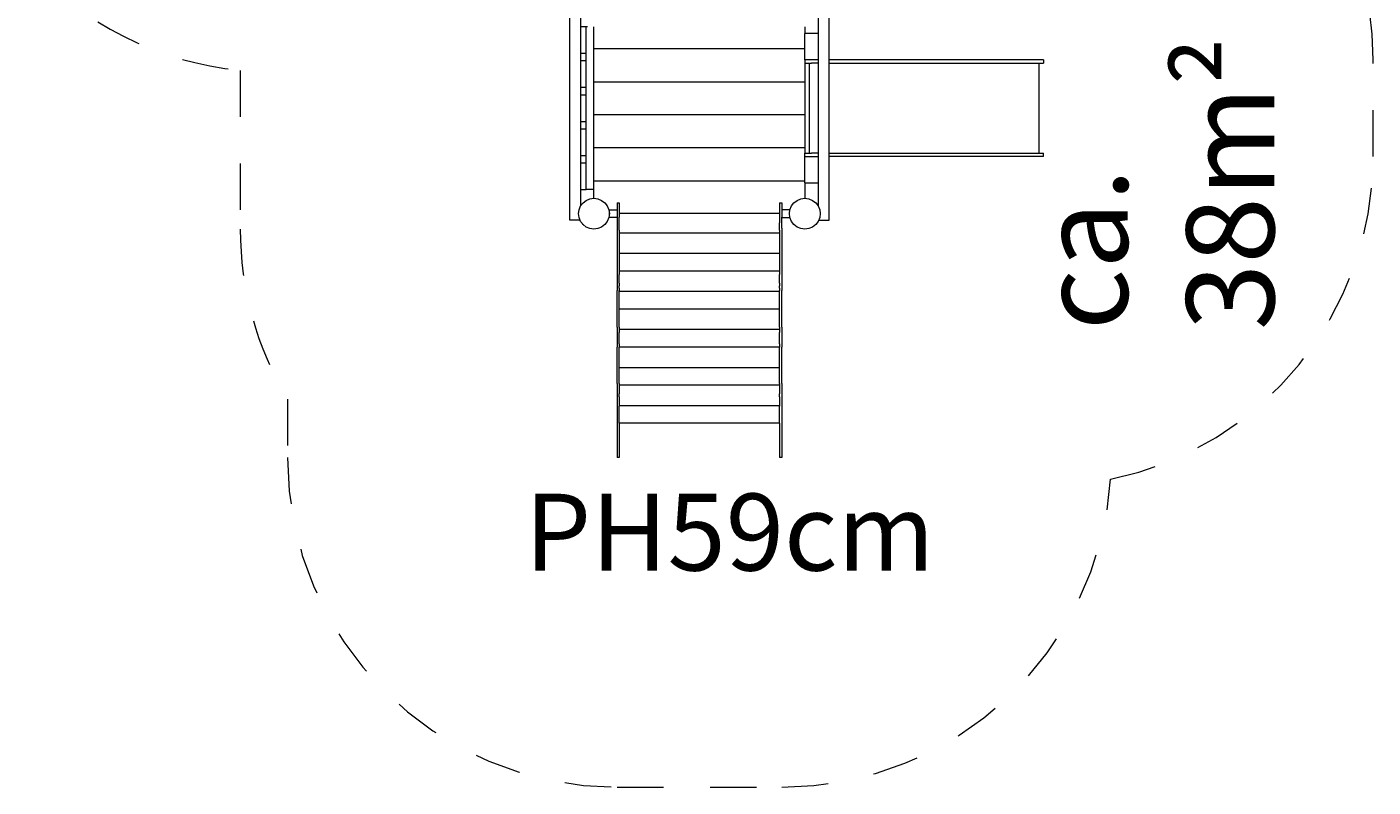
# Model space of a CAD drawing. Units: millimetres. Extents: x 111.2 to 161.3, y 71.7 to 134.4.
# Drawn here: x 129.6 to 160.3, y 72.7 to 90 of the extents above; entities that cross this region are included whole.
import ezdxf

# ---------------------------------------------------------------- set-up
doc = ezdxf.new("R2010")
doc.units = ezdxf.units.MM
doc.header["$MEASUREMENT"] = 0
for name, pattern in [('AI-Linetype-0', [2.116667, 1.058333, -1.058333]), ('AI-Linetype-14', [2.116667, 1.058333, -1.058333]), ('AI-Linetype-15', [2.116667, 1.058333, -1.058333]), ('AI-Linetype-16', [2.116667, 1.058333, -1.058333]), ('AI-Linetype-17', [2.116667, 1.058333, -1.058333]), ('AI-Linetype-18', [2.116667, 1.058333, -1.058333]), ('AI-Linetype-19', [2.116667, 1.058333, -1.058333]), ('AI-Linetype-20', [2.116667, 1.058333, -1.058333]), ('AI-Linetype-21', [2.116667, 1.058333, -1.058333]), ('AI-Linetype-22', [2.116667, 1.058333, -1.058333])]:
    doc.linetypes.add(name, pattern=pattern)
doc.layers.add('Ebene 1', color=7, linetype='Continuous', lineweight=0)

# ---------------------------------------------------------------- blocks, each defined once
blk = doc.blocks.new('Block_0')
at = {"layer": 'Ebene 1', "color": 250, "lineweight": 9}
for p, q in [((141.988, 85.579), (141.988, 90.379)), ((142.238, 85.908), (142.238, 90.35)), ((147.638, 90.35), (147.638, 85.908)), ((147.888, 85.579), (147.888, 90.379)), ((142.358, 89.979), (142.238, 89.979)), ((142.358, 89.379), (142.358, 89.979)), ((142.388, 89.979), (142.358, 89.979)), ((142.538, 86.279), (142.538, 89.979)), ((147.338, 89.979), (147.338, 89.829)), ((147.638, 89.829), (147.338, 89.829)), ((147.338, 89.229), (147.338, 89.829)), ((147.338, 89.479), (142.538, 89.479)), ((142.238, 89.379), (142.358, 89.379)), ((142.358, 89.204), (142.238, 89.204)), ((142.358, 89.204), (142.358, 89.379)), ((142.358, 88.604), (142.358, 89.204)), ((147.638, 89.229), (147.338, 89.229)), ((147.338, 89.229), (147.338, 89.154)), ((147.915, 89.229), (147.888, 89.229)), ((147.963, 89.229), (147.915, 89.229)), ((148.009, 89.229), (147.963, 89.229)), ((151.053, 89.229), (148.009, 89.229)), ((151.218, 89.229), (151.053, 89.229)), ((151.393, 89.229), (151.218, 89.229)), ((151.574, 89.229), (151.393, 89.229)), ((151.761, 89.229), (151.574, 89.229)), ((151.953, 89.229), (151.761, 89.229)), ((152.147, 89.229), (151.953, 89.229)), ((152.315, 89.229), (152.147, 89.229)), ((152.358, 89.229), (152.315, 89.229)), ((152.4, 89.229), (152.358, 89.229)), ((152.442, 89.229), (152.4, 89.229)), ((152.482, 89.229), (152.442, 89.229)), ((152.521, 89.229), (152.482, 89.229)), ((152.558, 89.229), (152.521, 89.229)), ((152.592, 89.229), (152.558, 89.229)), ((152.625, 89.229), (152.592, 89.229)), ((152.654, 89.229), (152.625, 89.229)), ((152.681, 89.229), (152.654, 89.229)), ((152.704, 89.229), (152.681, 89.229)), ((152.724, 89.229), (152.704, 89.229)), ((152.741, 89.229), (152.724, 89.229)), ((152.754, 89.229), (152.741, 89.229)), ((152.763, 89.229), (152.754, 89.229)), ((152.769, 89.229), (152.763, 89.229)), ((152.771, 89.229), (152.769, 89.229)), ((152.771, 89.229), (152.771, 89.154)), ((147.338, 89.154), (147.343, 89.154)), ((147.338, 89.154), (147.338, 88.729)), ((147.343, 89.154), (147.358, 89.154)), ((147.358, 89.154), (147.381, 89.154)), ((147.381, 89.154), (147.413, 89.154)), ((147.413, 89.154), (147.449, 89.154)), ((147.438, 89.154), (147.438, 87.104)), ((147.449, 89.154), (147.488, 89.154)), ((147.638, 89.154), (147.488, 89.154)), ((147.888, 89.154), (147.915, 89.154)), ((147.915, 89.154), (147.963, 89.154)), ((147.963, 89.154), (148.009, 89.154)), ((148.009, 89.154), (151.053, 89.154)), ((151.053, 89.154), (151.218, 89.154)), ((151.218, 89.154), (151.393, 89.154)), ((151.393, 89.154), (151.574, 89.154)), ((151.574, 89.154), (151.761, 89.154)), ((151.761, 89.154), (151.953, 89.154)), ((151.953, 89.154), (152.147, 89.154)), ((152.147, 89.154), (152.315, 89.154)), ((152.315, 89.154), (152.358, 89.154)), ((152.358, 89.154), (152.4, 89.154)), ((152.4, 89.154), (152.442, 89.154)), ((152.442, 89.154), (152.482, 89.154)), ((152.482, 89.154), (152.521, 89.154)), ((152.521, 89.154), (152.558, 89.154)), ((152.558, 89.154), (152.592, 89.154)), ((152.592, 89.154), (152.625, 89.154)), ((152.625, 89.154), (152.654, 89.154)), ((152.654, 89.154), (152.681, 89.154)), ((152.671, 87.104), (152.671, 89.154)), ((152.681, 89.154), (152.704, 89.154)), ((152.704, 89.154), (152.724, 89.154)), ((152.724, 89.154), (152.741, 89.154)), ((152.741, 89.154), (152.754, 89.154)), ((152.754, 89.154), (152.763, 89.154)), ((152.763, 89.154), (152.769, 89.154)), ((152.769, 89.154), (152.771, 89.154)), ((142.238, 88.604), (142.358, 88.604)), ((142.358, 88.429), (142.358, 88.604)), ((142.538, 88.729), (147.338, 88.729)), ((147.338, 88.729), (147.338, 87.979)), ((142.358, 88.429), (142.238, 88.429)), ((142.358, 87.829), (142.358, 88.429)), ((147.338, 87.979), (142.538, 87.979)), ((147.338, 87.979), (147.338, 87.229)), ((142.238, 87.829), (142.358, 87.829)), ((142.358, 87.654), (142.238, 87.654)), ((142.358, 87.654), (142.358, 87.829)), ((142.358, 87.054), (142.358, 87.654)), ((142.238, 87.054), (142.358, 87.054)), ((142.358, 86.879), (142.358, 87.054)), ((147.338, 87.229), (142.538, 87.229)), ((147.338, 87.229), (147.338, 87.104)), ((147.338, 87.104), (147.343, 87.104)), ((147.338, 87.029), (147.338, 87.104)), ((147.338, 87.029), (147.638, 87.029)), ((147.338, 86.429), (147.338, 87.029)), ((147.343, 87.104), (147.358, 87.104)), ((147.358, 87.104), (147.381, 87.104)), ((147.381, 87.104), (147.413, 87.104)), ((147.413, 87.104), (147.449, 87.104)), ((147.449, 87.104), (147.488, 87.104)), ((147.638, 87.104), (147.488, 87.104)), ((147.888, 87.104), (147.915, 87.104)), ((147.915, 87.029), (147.888, 87.029)), ((147.915, 87.104), (147.963, 87.104)), ((147.963, 87.029), (147.915, 87.029)), ((147.963, 87.104), (148.009, 87.104)), ((148.009, 87.029), (147.963, 87.029)), ((148.009, 87.104), (151.053, 87.104)), ((151.053, 87.029), (148.009, 87.029)), ((151.053, 87.104), (151.218, 87.104)), ((151.218, 87.029), (151.053, 87.029)), ((151.218, 87.104), (151.393, 87.104)), ((151.393, 87.029), (151.218, 87.029)), ((151.393, 87.104), (151.574, 87.104)), ((151.574, 87.029), (151.393, 87.029)), ((151.574, 87.104), (151.761, 87.104)), ((151.761, 87.029), (151.574, 87.029)), ((151.761, 87.104), (151.953, 87.104)), ((151.953, 87.029), (151.761, 87.029)), ((151.953, 87.104), (152.147, 87.104)), ((152.147, 87.029), (151.953, 87.029)), ((152.147, 87.104), (152.315, 87.104)), ((152.315, 87.029), (152.147, 87.029)), ((152.315, 87.104), (152.358, 87.104)), ((152.358, 87.029), (152.315, 87.029)), ((152.358, 87.104), (152.4, 87.104)), ((152.4, 87.029), (152.358, 87.029)), ((152.4, 87.104), (152.442, 87.104)), ((152.442, 87.029), (152.4, 87.029)), ((152.442, 87.104), (152.482, 87.104)), ((152.482, 87.029), (152.442, 87.029)), ((152.482, 87.104), (152.521, 87.104)), ((152.521, 87.029), (152.482, 87.029)), ((152.521, 87.104), (152.558, 87.104)), ((152.558, 87.029), (152.521, 87.029)), ((152.558, 87.104), (152.592, 87.104)), ((152.592, 87.029), (152.558, 87.029)), ((152.592, 87.104), (152.625, 87.104)), ((152.625, 87.029), (152.592, 87.029)), ((152.625, 87.104), (152.654, 87.104)), ((152.654, 87.029), (152.625, 87.029)), ((152.654, 87.104), (152.681, 87.104)), ((152.681, 87.029), (152.654, 87.029)), ((152.681, 87.104), (152.704, 87.104)), ((152.704, 87.029), (152.681, 87.029)), ((152.704, 87.104), (152.724, 87.104)), ((152.724, 87.029), (152.704, 87.029)), ((152.724, 87.104), (152.741, 87.104)), ((152.741, 87.029), (152.724, 87.029)), ((152.741, 87.104), (152.754, 87.104)), ((152.754, 87.029), (152.741, 87.029)), ((152.754, 87.104), (152.763, 87.104)), ((152.763, 87.029), (152.754, 87.029)), ((152.763, 87.104), (152.769, 87.104)), ((152.769, 87.029), (152.763, 87.029)), ((152.769, 87.104), (152.771, 87.104)), ((152.771, 87.029), (152.769, 87.029)), ((152.771, 87.029), (152.771, 87.104)), ((142.358, 86.879), (142.238, 86.879)), ((142.358, 86.279), (142.358, 86.879)), ((142.538, 86.479), (147.338, 86.479)), ((147.338, 86.429), (147.638, 86.429)), ((147.338, 86.429), (147.338, 86.079)), ((142.238, 86.279), (142.358, 86.279)), ((142.538, 86.279), (142.358, 86.279)), ((142.538, 86.079), (142.538, 86.279)), ((142.188, 85.729), (142.199, 85.819)), ((142.199, 85.819), (142.234, 85.904)), ((142.234, 85.904), (142.29, 85.976)), ((142.29, 85.976), (142.363, 86.032)), ((142.363, 86.032), (142.447, 86.067)), ((142.447, 86.067), (142.538, 86.079)), ((142.538, 86.082), (142.533, 86.078)), ((142.538, 86.079), (142.628, 86.067)), ((142.628, 86.067), (142.713, 86.032)), ((142.713, 86.032), (142.785, 85.976)), ((142.785, 85.976), (142.841, 85.904)), ((142.841, 85.904), (142.876, 85.819)), ((142.876, 85.819), (142.888, 85.729)), ((142.876, 85.814), (143.063, 85.814)), ((143.063, 85.979), (143.113, 85.979)), ((143.063, 85.979), (143.063, 85.978)), ((143.063, 85.978), (143.063, 85.975)), ((143.063, 85.975), (143.063, 85.971)), ((143.063, 85.971), (143.063, 85.965)), ((143.063, 85.965), (143.063, 85.957)), ((143.063, 85.957), (143.063, 85.948)), ((143.063, 85.948), (143.063, 85.938)), ((143.063, 85.938), (143.063, 85.926)), ((143.063, 85.926), (143.063, 85.913)), ((143.063, 85.913), (143.063, 85.898)), ((143.063, 85.898), (143.063, 85.883)), ((143.063, 85.883), (143.063, 85.866)), ((143.063, 85.866), (143.063, 85.849)), ((143.063, 85.849), (143.063, 85.831)), ((143.063, 85.831), (143.063, 85.812)), ((143.063, 85.812), (143.063, 85.793)), ((143.063, 85.793), (143.063, 85.773)), ((143.113, 85.979), (143.113, 85.978)), ((143.113, 85.978), (143.113, 85.975)), ((143.113, 85.975), (143.113, 85.971)), ((143.113, 85.971), (143.113, 85.965)), ((143.113, 85.965), (143.113, 85.957)), ((143.113, 85.957), (143.113, 85.948)), ((143.113, 85.948), (143.113, 85.938)), ((143.113, 85.938), (143.113, 85.926)), ((143.113, 85.926), (143.113, 85.913)), ((143.113, 85.913), (143.113, 85.898)), ((143.113, 85.898), (143.113, 85.883)), ((143.113, 85.883), (143.113, 85.866)), ((143.113, 85.866), (143.113, 85.849)), ((143.113, 85.849), (143.113, 85.831)), ((143.113, 85.831), (143.113, 85.812)), ((143.113, 85.812), (143.113, 85.793)), ((143.113, 85.793), (143.113, 85.773)), ((146.763, 85.979), (146.813, 85.979)), ((146.763, 85.979), (146.763, 85.978)), ((146.763, 85.978), (146.763, 85.975)), ((146.763, 85.975), (146.763, 85.971)), ((146.763, 85.971), (146.763, 85.965)), ((146.763, 85.965), (146.763, 85.957)), ((146.763, 85.957), (146.763, 85.948)), ((146.763, 85.948), (146.763, 85.938)), ((146.763, 85.938), (146.763, 85.926)), ((146.763, 85.926), (146.763, 85.913)), ((146.763, 85.913), (146.763, 85.898)), ((146.763, 85.898), (146.763, 85.883)), ((146.763, 85.883), (146.763, 85.866)), ((146.763, 85.866), (146.763, 85.849)), ((146.763, 85.849), (146.763, 85.831)), ((146.763, 85.831), (146.763, 85.812)), ((146.763, 85.812), (146.763, 85.793)), ((146.763, 85.793), (146.763, 85.773)), ((146.813, 85.979), (146.813, 85.978)), ((146.813, 85.978), (146.813, 85.975)), ((146.813, 85.975), (146.813, 85.971)), ((146.813, 85.971), (146.813, 85.965)), ((146.813, 85.965), (146.813, 85.957)), ((146.813, 85.957), (146.813, 85.948)), ((146.813, 85.948), (146.813, 85.938)), ((146.813, 85.938), (146.813, 85.926)), ((146.813, 85.926), (146.813, 85.913)), ((146.813, 85.913), (146.813, 85.898)), ((146.813, 85.898), (146.813, 85.883)), ((146.813, 85.883), (146.813, 85.866)), ((146.813, 85.866), (146.813, 85.849)), ((146.813, 85.849), (146.813, 85.831)), ((146.813, 85.831), (146.813, 85.812)), ((146.999, 85.813), (146.813, 85.813)), ((146.813, 85.812), (146.813, 85.793)), ((146.813, 85.793), (146.813, 85.773)), ((146.988, 85.729), (146.999, 85.819)), ((146.999, 85.819), (147.034, 85.904)), ((147.034, 85.904), (147.09, 85.976)), ((147.09, 85.976), (147.163, 86.032)), ((147.163, 86.032), (147.247, 86.067)), ((147.247, 86.067), (147.338, 86.079)), ((147.342, 86.078), (147.338, 86.082)), ((147.338, 86.079), (147.428, 86.067)), ((147.428, 86.067), (147.513, 86.032)), ((147.513, 86.032), (147.585, 85.976)), ((147.585, 85.976), (147.641, 85.904)), ((147.641, 85.904), (147.676, 85.819)), ((147.676, 85.819), (147.688, 85.729)), ((142.224, 85.579), (141.988, 85.579)), ((142.199, 85.638), (142.188, 85.729)), ((142.234, 85.554), (142.199, 85.638)), ((142.29, 85.481), (142.234, 85.554)), ((142.269, 85.502), (142.272, 85.505)), ((142.269, 85.502), (142.27, 85.502)), ((142.27, 85.502), (142.272, 85.499)), ((142.272, 85.499), (142.275, 85.496)), ((142.275, 85.496), (142.279, 85.492)), ((142.279, 85.492), (142.284, 85.487)), ((142.285, 85.487), (142.29, 85.481)), ((142.841, 85.554), (142.785, 85.481)), ((142.876, 85.638), (142.841, 85.554)), ((142.888, 85.729), (142.876, 85.638)), ((143.063, 85.644), (142.876, 85.644)), ((142.888, 85.771), (142.882, 85.771)), ((142.882, 85.686), (142.888, 85.686)), ((142.888, 85.77), (142.888, 85.771)), ((142.888, 85.765), (142.888, 85.77)), ((142.888, 85.759), (142.888, 85.765)), ((142.888, 85.75), (142.888, 85.759)), ((142.888, 85.74), (142.888, 85.75)), ((142.888, 85.729), (142.888, 85.74)), ((142.888, 85.718), (142.888, 85.729)), ((142.888, 85.707), (142.888, 85.718)), ((142.888, 85.699), (142.888, 85.707)), ((142.888, 85.692), (142.888, 85.699)), ((142.888, 85.688), (142.888, 85.692)), ((142.888, 85.686), (142.888, 85.688)), ((143.063, 85.773), (143.063, 85.754)), ((143.063, 85.754), (143.063, 85.649)), ((143.063, 85.649), (143.063, 85.631)), ((143.063, 85.631), (143.063, 85.614)), ((143.063, 85.614), (143.063, 85.597)), ((143.063, 85.597), (143.063, 85.58)), ((143.063, 85.58), (143.063, 85.564)), ((143.063, 85.564), (143.063, 85.549)), ((143.063, 85.549), (143.063, 85.534)), ((143.063, 85.534), (143.063, 85.52)), ((143.063, 85.52), (143.063, 85.508)), ((143.063, 85.508), (143.063, 85.496)), ((143.063, 85.496), (143.063, 85.485)), ((143.063, 85.485), (143.063, 85.476)), ((143.113, 85.773), (143.113, 85.754)), ((143.113, 85.754), (143.113, 85.649)), ((146.763, 85.729), (143.113, 85.729)), ((143.113, 85.631), (143.113, 85.649)), ((143.113, 85.614), (143.113, 85.631)), ((143.113, 85.597), (143.113, 85.614)), ((143.113, 85.58), (143.113, 85.597)), ((143.113, 85.564), (143.113, 85.58)), ((143.113, 85.549), (143.113, 85.564)), ((143.113, 85.534), (143.113, 85.549)), ((143.113, 85.52), (143.113, 85.534)), ((143.113, 85.354), (143.113, 85.52)), ((146.763, 85.773), (146.763, 85.754)), ((146.763, 85.754), (146.763, 85.649)), ((146.763, 85.649), (146.763, 85.631)), ((146.763, 85.631), (146.763, 85.614)), ((146.763, 85.614), (146.763, 85.597)), ((146.763, 85.597), (146.763, 85.58)), ((146.763, 85.58), (146.763, 85.564)), ((146.763, 85.564), (146.763, 85.549)), ((146.763, 85.549), (146.763, 85.534)), ((146.763, 85.534), (146.763, 85.52)), ((146.763, 85.354), (146.763, 85.52)), ((146.813, 85.773), (146.813, 85.754)), ((146.813, 85.754), (146.813, 85.649)), ((146.813, 85.631), (146.813, 85.649)), ((146.813, 85.643), (146.999, 85.643)), ((146.813, 85.614), (146.813, 85.631)), ((146.813, 85.597), (146.813, 85.614)), ((146.813, 85.58), (146.813, 85.597)), ((146.813, 85.564), (146.813, 85.58)), ((146.813, 85.549), (146.813, 85.564)), ((146.813, 85.534), (146.813, 85.549)), ((146.813, 85.52), (146.813, 85.534)), ((146.813, 85.508), (146.813, 85.52)), ((146.813, 85.496), (146.813, 85.508)), ((146.813, 85.485), (146.813, 85.496)), ((146.813, 85.476), (146.813, 85.485)), ((146.999, 85.638), (146.988, 85.729)), ((147.034, 85.554), (146.999, 85.638)), ((147.09, 85.481), (147.034, 85.554)), ((147.641, 85.554), (147.585, 85.481)), ((147.676, 85.638), (147.641, 85.554)), ((147.651, 85.579), (147.888, 85.579)), ((147.688, 85.729), (147.676, 85.638)), ((142.29, 85.481), (142.296, 85.476)), ((142.363, 85.425), (142.29, 85.481)), ((142.296, 85.476), (142.301, 85.47)), ((142.301, 85.47), (142.305, 85.466)), ((142.305, 85.466), (142.308, 85.463)), ((142.308, 85.463), (142.311, 85.461)), ((142.314, 85.463), (142.311, 85.46)), ((142.311, 85.461), (142.311, 85.46)), ((142.447, 85.39), (142.363, 85.425)), ((142.538, 85.379), (142.447, 85.39)), ((142.628, 85.39), (142.538, 85.379)), ((142.713, 85.425), (142.628, 85.39)), ((142.785, 85.481), (142.713, 85.425)), ((143.063, 85.476), (143.063, 85.452)), ((143.063, 85.452), (143.063, 85.434)), ((143.063, 85.434), (143.063, 85.414)), ((143.063, 85.414), (143.063, 85.402)), ((143.063, 85.402), (143.063, 85.402)), ((143.063, 85.402), (143.063, 85.379)), ((143.063, 85.379), (143.063, 85.354)), ((143.063, 85.354), (143.063, 85.328)), ((143.063, 85.328), (143.063, 85.3)), ((143.063, 85.3), (143.063, 85.27)), ((143.063, 85.27), (143.063, 85.24)), ((143.063, 85.24), (143.063, 85.209)), ((143.063, 85.209), (143.063, 85.177)), ((143.063, 85.177), (143.063, 85.144)), ((143.113, 85.354), (143.113, 85.328)), ((143.113, 85.328), (143.113, 85.3)), ((143.113, 85.3), (143.113, 85.27)), ((143.113, 85.296), (146.763, 85.296)), ((143.113, 85.27), (143.113, 85.24)), ((143.113, 85.24), (143.113, 85.209)), ((143.113, 85.209), (143.113, 85.177)), ((143.113, 85.177), (143.113, 85.144)), ((146.763, 85.354), (146.763, 85.328)), ((146.763, 85.328), (146.763, 85.3)), ((146.763, 85.3), (146.763, 85.27)), ((146.763, 85.27), (146.763, 85.24)), ((146.763, 85.24), (146.763, 85.209)), ((146.763, 85.209), (146.763, 85.177)), ((146.763, 85.177), (146.763, 85.144)), ((146.813, 85.452), (146.813, 85.476)), ((146.813, 85.434), (146.813, 85.452)), ((146.813, 85.414), (146.813, 85.434)), ((146.813, 85.402), (146.813, 85.414)), ((146.813, 85.402), (146.813, 85.402)), ((146.813, 85.402), (146.813, 85.379)), ((146.813, 85.379), (146.813, 85.354)), ((146.813, 85.354), (146.813, 85.328)), ((146.813, 85.328), (146.813, 85.3)), ((146.813, 85.3), (146.813, 85.27)), ((146.813, 85.27), (146.813, 85.24)), ((146.813, 85.24), (146.813, 85.209)), ((146.813, 85.209), (146.813, 85.177)), ((146.813, 85.177), (146.813, 85.144)), ((147.163, 85.425), (147.09, 85.481)), ((147.247, 85.39), (147.163, 85.425)), ((147.338, 85.379), (147.247, 85.39)), ((147.428, 85.39), (147.338, 85.379)), ((147.513, 85.425), (147.428, 85.39)), ((147.585, 85.481), (147.513, 85.425)), ((143.063, 85.144), (143.063, 85.112)), ((143.063, 85.112), (143.063, 85.08)), ((143.063, 85.08), (143.063, 85.048)), ((143.063, 85.048), (143.063, 85.016)), ((143.063, 85.016), (143.063, 84.986)), ((143.063, 84.986), (143.063, 84.936)), ((143.063, 84.936), (143.063, 84.885)), ((143.063, 84.885), (143.063, 84.833)), ((143.113, 85.144), (143.113, 85.112)), ((143.113, 85.112), (143.113, 85.08)), ((143.113, 85.08), (143.113, 85.048)), ((143.113, 85.048), (143.113, 85.016)), ((143.113, 85.016), (143.113, 84.986)), ((143.113, 84.986), (143.113, 84.936)), ((143.113, 84.936), (143.113, 84.885)), ((143.113, 84.885), (143.113, 84.833)), ((146.763, 85.144), (146.763, 85.112)), ((146.763, 85.112), (146.763, 85.08)), ((146.763, 85.08), (146.763, 85.048)), ((146.763, 85.048), (146.763, 85.016)), ((146.763, 85.016), (146.763, 84.986)), ((146.763, 84.986), (146.763, 84.936)), ((146.763, 84.936), (146.763, 84.885)), ((146.763, 84.885), (146.763, 84.833)), ((146.813, 85.144), (146.813, 85.112)), ((146.813, 85.112), (146.813, 85.08)), ((146.813, 85.08), (146.813, 85.048)), ((146.813, 85.048), (146.813, 85.016)), ((146.813, 85.016), (146.813, 84.986)), ((146.813, 84.986), (146.813, 84.936)), ((146.813, 84.936), (146.813, 84.885)), ((146.813, 84.885), (146.813, 84.833)), ((143.063, 84.833), (143.063, 84.781)), ((143.063, 84.781), (143.063, 84.729)), ((143.063, 84.729), (143.063, 84.676)), ((143.063, 84.676), (143.063, 84.625)), ((143.063, 84.625), (143.063, 84.574)), ((143.063, 84.574), (143.063, 84.525)), ((143.113, 84.833), (143.113, 84.781)), ((143.113, 84.829), (146.763, 84.829)), ((143.113, 84.781), (143.113, 84.729)), ((143.113, 84.729), (143.113, 84.676)), ((143.113, 84.676), (143.113, 84.625)), ((143.113, 84.625), (143.113, 84.574)), ((143.113, 84.574), (143.113, 84.525)), ((146.763, 84.833), (146.763, 84.781)), ((146.763, 84.781), (146.763, 84.729)), ((146.763, 84.729), (146.763, 84.676)), ((146.763, 84.676), (146.763, 84.625)), ((146.763, 84.625), (146.763, 84.574)), ((146.763, 84.574), (146.763, 84.525)), ((146.813, 84.833), (146.813, 84.781)), ((146.813, 84.781), (146.813, 84.729)), ((146.813, 84.729), (146.813, 84.676)), ((146.813, 84.676), (146.813, 84.625)), ((146.813, 84.625), (146.813, 84.574)), ((146.813, 84.574), (146.813, 84.525)), ((143.063, 84.525), (143.063, 84.477)), ((143.063, 84.477), (143.063, 84.432)), ((143.063, 84.432), (143.063, 84.389)), ((143.063, 84.389), (143.063, 84.348)), ((143.063, 84.348), (143.063, 84.311)), ((143.063, 84.311), (143.063, 84.277)), ((143.063, 84.277), (143.063, 84.247)), ((143.113, 84.525), (143.113, 84.477)), ((143.113, 84.477), (143.113, 84.432)), ((143.113, 84.432), (143.113, 84.389)), ((143.113, 84.43), (146.763, 84.43)), ((143.113, 84.389), (143.113, 84.348)), ((143.113, 84.148), (143.113, 84.348)), ((146.763, 84.525), (146.763, 84.477)), ((146.763, 84.477), (146.763, 84.432)), ((146.763, 84.432), (146.763, 84.389)), ((146.763, 84.389), (146.763, 84.348)), ((146.763, 84.148), (146.763, 84.348)), ((146.813, 84.525), (146.813, 84.477)), ((146.813, 84.477), (146.813, 84.432)), ((146.813, 84.432), (146.813, 84.389)), ((146.813, 84.389), (146.813, 84.348)), ((146.813, 84.348), (146.813, 84.311)), ((146.813, 84.311), (146.813, 84.277)), ((146.813, 84.277), (146.813, 84.247)), ((143.063, 84.247), (143.063, 84.22)), ((143.063, 84.22), (143.063, 84.198)), ((143.063, 84.198), (143.063, 84.179)), ((143.063, 84.179), (143.063, 84.165)), ((143.063, 84.165), (143.063, 84.155)), ((143.063, 84.155), (143.063, 84.149)), ((143.063, 84.149), (143.063, 84.14)), ((143.063, 84.14), (143.063, 84.128)), ((143.063, 84.128), (143.063, 84.113)), ((143.063, 84.113), (143.063, 84.096)), ((143.063, 84.096), (143.063, 84.076)), ((143.063, 84.076), (143.063, 84.054)), ((143.063, 84.054), (143.063, 84.03)), ((143.063, 84.03), (143.063, 84.004)), ((143.063, 84.004), (143.063, 83.977)), ((143.063, 83.947), (143.063, 83.977)), ((143.113, 84.148), (143.113, 84.14)), ((143.113, 84.14), (143.113, 84.128)), ((143.113, 84.128), (143.113, 84.113)), ((143.113, 84.113), (143.113, 84.096)), ((143.113, 84.096), (143.113, 84.088)), ((143.113, 84.03), (143.113, 84.088)), ((143.113, 84.03), (143.113, 84.004)), ((143.113, 84.004), (143.113, 83.977)), ((143.113, 83.947), (143.113, 83.977)), ((143.113, 83.963), (146.763, 83.963)), ((146.763, 84.148), (146.763, 84.14)), ((146.763, 84.14), (146.763, 84.128)), ((146.763, 84.128), (146.763, 84.113)), ((146.763, 84.113), (146.763, 84.096)), ((146.763, 84.096), (146.763, 84.088)), ((146.763, 84.03), (146.763, 84.088)), ((146.763, 84.03), (146.763, 84.004)), ((146.763, 84.004), (146.763, 83.977)), ((146.763, 83.947), (146.763, 83.977)), ((146.813, 84.247), (146.813, 84.22)), ((146.813, 84.22), (146.813, 84.198)), ((146.813, 84.198), (146.813, 84.179)), ((146.813, 84.179), (146.813, 84.165)), ((146.813, 84.165), (146.813, 84.155)), ((146.813, 84.155), (146.813, 84.149)), ((146.813, 84.149), (146.813, 84.14)), ((146.813, 84.14), (146.813, 84.128)), ((146.813, 84.128), (146.813, 84.113)), ((146.813, 84.113), (146.813, 84.096)), ((146.813, 84.096), (146.813, 84.076)), ((146.813, 84.076), (146.813, 84.054)), ((146.813, 84.054), (146.813, 84.03)), ((146.813, 84.03), (146.813, 84.004)), ((146.813, 84.004), (146.813, 83.977)), ((146.813, 83.947), (146.813, 83.977)), ((143.063, 83.916), (143.063, 83.947)), ((143.063, 83.884), (143.063, 83.916)), ((143.063, 83.851), (143.063, 83.884)), ((143.063, 83.818), (143.063, 83.851)), ((143.063, 83.785), (143.063, 83.818)), ((143.063, 83.752), (143.063, 83.785)), ((143.063, 83.719), (143.063, 83.752)), ((143.063, 83.687), (143.063, 83.719)), ((143.063, 83.656), (143.063, 83.687)), ((143.063, 83.606), (143.063, 83.656)), ((143.113, 83.916), (143.113, 83.947)), ((143.113, 83.884), (143.113, 83.916)), ((143.113, 83.851), (143.113, 83.884)), ((143.113, 83.398), (143.113, 83.851)), ((146.763, 83.916), (146.763, 83.947)), ((146.763, 83.884), (146.763, 83.916)), ((146.763, 83.851), (146.763, 83.884)), ((146.763, 83.398), (146.763, 83.851)), ((146.813, 83.916), (146.813, 83.947)), ((146.813, 83.884), (146.813, 83.916)), ((146.813, 83.851), (146.813, 83.884)), ((146.813, 83.818), (146.813, 83.851)), ((146.813, 83.785), (146.813, 83.818)), ((146.813, 83.752), (146.813, 83.785)), ((146.813, 83.719), (146.813, 83.752)), ((146.813, 83.687), (146.813, 83.719)), ((146.813, 83.656), (146.813, 83.687)), ((146.813, 83.606), (146.813, 83.656)), ((143.063, 83.555), (143.063, 83.606)), ((143.063, 83.503), (143.063, 83.555)), ((143.063, 83.451), (143.063, 83.503)), ((143.063, 83.398), (143.063, 83.451)), ((143.063, 83.346), (143.063, 83.398)), ((143.063, 83.295), (143.063, 83.346)), ((143.113, 83.564), (146.763, 83.564)), ((143.113, 83.346), (143.113, 83.398)), ((143.113, 83.295), (143.113, 83.346)), ((146.763, 83.346), (146.763, 83.398)), ((146.763, 83.295), (146.763, 83.346)), ((146.813, 83.555), (146.813, 83.606)), ((146.813, 83.503), (146.813, 83.555)), ((146.813, 83.451), (146.813, 83.503)), ((146.813, 83.398), (146.813, 83.451)), ((146.813, 83.346), (146.813, 83.398)), ((146.813, 83.295), (146.813, 83.346)), ((143.063, 83.244), (143.063, 83.295)), ((143.063, 83.195), (143.063, 83.244)), ((143.063, 83.147), (143.063, 83.195)), ((143.063, 83.147), (143.063, 83.104)), ((143.063, 83.104), (143.063, 83.064)), ((143.063, 83.064), (143.063, 83.027)), ((143.113, 83.244), (143.113, 83.295)), ((143.113, 83.195), (143.113, 83.244)), ((143.113, 83.147), (143.113, 83.195)), ((143.113, 83.147), (143.113, 83.104)), ((143.113, 83.104), (143.113, 83.064)), ((143.113, 83.097), (146.763, 83.097)), ((143.113, 83.064), (143.113, 83.027)), ((146.763, 83.244), (146.763, 83.295)), ((146.763, 83.195), (146.763, 83.244)), ((146.763, 83.147), (146.763, 83.195)), ((146.763, 83.147), (146.763, 83.104)), ((146.763, 83.104), (146.763, 83.064)), ((146.763, 83.064), (146.763, 83.027)), ((146.813, 83.244), (146.813, 83.295)), ((146.813, 83.195), (146.813, 83.244)), ((146.813, 83.147), (146.813, 83.195)), ((146.813, 83.147), (146.813, 83.104)), ((146.813, 83.104), (146.813, 83.064)), ((146.813, 83.064), (146.813, 83.027)), ((143.063, 83.027), (143.063, 82.993)), ((143.063, 82.993), (143.063, 82.962)), ((143.063, 82.962), (143.063, 82.936)), ((143.063, 82.936), (143.063, 82.913)), ((143.063, 82.913), (143.063, 82.894)), ((143.063, 82.894), (143.063, 82.88)), ((143.063, 82.88), (143.063, 82.871)), ((143.063, 82.871), (143.063, 82.864)), ((143.063, 82.864), (143.063, 82.855)), ((143.063, 82.855), (143.063, 82.843)), ((143.063, 82.843), (143.063, 82.829)), ((143.063, 82.829), (143.063, 82.811)), ((143.063, 82.811), (143.063, 82.792)), ((143.063, 82.792), (143.063, 82.77)), ((143.063, 82.77), (143.063, 82.746)), ((143.063, 82.746), (143.063, 82.72)), ((143.113, 82.77), (143.113, 83.027)), ((143.113, 82.77), (143.113, 82.746)), ((143.113, 82.746), (143.113, 82.72)), ((146.763, 82.77), (146.763, 83.027)), ((146.763, 82.77), (146.763, 82.746)), ((146.763, 82.746), (146.763, 82.72)), ((146.813, 83.027), (146.813, 82.993)), ((146.813, 82.993), (146.813, 82.962)), ((146.813, 82.962), (146.813, 82.936)), ((146.813, 82.936), (146.813, 82.913)), ((146.813, 82.913), (146.813, 82.894)), ((146.813, 82.894), (146.813, 82.88)), ((146.813, 82.88), (146.813, 82.871)), ((146.813, 82.871), (146.813, 82.864)), ((146.813, 82.864), (146.813, 82.855)), ((146.813, 82.855), (146.813, 82.843)), ((146.813, 82.843), (146.813, 82.829)), ((146.813, 82.829), (146.813, 82.811)), ((146.813, 82.811), (146.813, 82.792)), ((146.813, 82.792), (146.813, 82.77)), ((146.813, 82.77), (146.813, 82.746)), ((146.813, 82.746), (146.813, 82.72)), ((143.063, 82.72), (143.063, 82.692)), ((143.063, 82.662), (143.063, 82.692)), ((143.063, 82.631), (143.063, 82.662)), ((143.063, 82.599), (143.063, 82.631)), ((143.063, 82.567), (143.063, 82.599)), ((143.063, 82.534), (143.063, 82.567)), ((143.063, 82.501), (143.063, 82.534)), ((143.063, 82.467), (143.063, 82.501)), ((143.063, 82.435), (143.063, 82.467)), ((143.063, 82.402), (143.063, 82.435)), ((143.113, 82.72), (143.113, 82.692)), ((143.113, 82.697), (146.763, 82.697)), ((143.113, 82.662), (143.113, 82.692)), ((143.113, 82.631), (143.113, 82.662)), ((143.113, 82.356), (143.113, 82.631)), ((146.763, 82.72), (146.763, 82.692)), ((146.763, 82.662), (146.763, 82.692)), ((146.763, 82.631), (146.763, 82.662)), ((146.763, 82.356), (146.763, 82.631)), ((146.813, 82.72), (146.813, 82.692)), ((146.813, 82.662), (146.813, 82.692)), ((146.813, 82.631), (146.813, 82.662)), ((146.813, 82.599), (146.813, 82.631)), ((146.813, 82.567), (146.813, 82.599)), ((146.813, 82.534), (146.813, 82.567)), ((146.813, 82.501), (146.813, 82.534)), ((146.813, 82.467), (146.813, 82.501)), ((146.813, 82.435), (146.813, 82.467)), ((146.813, 82.402), (146.813, 82.435)), ((143.063, 82.371), (143.063, 82.402)), ((143.063, 82.321), (143.063, 82.371)), ((143.063, 82.271), (143.063, 82.321)), ((143.063, 82.219), (143.063, 82.271)), ((143.063, 82.166), (143.063, 82.219)), ((143.063, 82.114), (143.063, 82.166)), ((143.063, 82.062), (143.063, 82.114)), ((143.113, 82.321), (143.113, 82.356)), ((143.113, 82.304), (143.113, 82.321)), ((143.113, 82.01), (143.113, 82.304)), ((143.113, 82.231), (146.763, 82.231)), ((146.763, 82.321), (146.763, 82.356)), ((146.763, 82.304), (146.763, 82.321)), ((146.763, 82.01), (146.763, 82.304)), ((146.813, 82.371), (146.813, 82.402)), ((146.813, 82.321), (146.813, 82.371)), ((146.813, 82.271), (146.813, 82.321)), ((146.813, 82.219), (146.813, 82.271)), ((146.813, 82.166), (146.813, 82.219)), ((146.813, 82.114), (146.813, 82.166)), ((146.813, 82.062), (146.813, 82.114)), ((143.063, 82.01), (143.063, 82.062)), ((143.063, 81.959), (143.063, 82.01)), ((143.063, 81.91), (143.063, 81.959)), ((143.063, 81.863), (143.063, 81.91)), ((143.063, 81.863), (143.063, 81.819)), ((143.063, 81.819), (143.063, 81.779)), ((143.113, 81.959), (143.113, 82.01)), ((143.113, 81.91), (143.113, 81.959)), ((143.113, 81.863), (143.113, 81.91)), ((143.113, 81.863), (143.113, 81.819)), ((143.113, 81.831), (146.763, 81.831)), ((143.113, 81.819), (143.113, 81.779)), ((146.763, 81.959), (146.763, 82.01)), ((146.763, 81.91), (146.763, 81.959)), ((146.763, 81.863), (146.763, 81.91)), ((146.763, 81.863), (146.763, 81.819)), ((146.763, 81.819), (146.763, 81.779)), ((146.813, 82.01), (146.813, 82.062)), ((146.813, 81.959), (146.813, 82.01)), ((146.813, 81.91), (146.813, 81.959)), ((146.813, 81.863), (146.813, 81.91)), ((146.813, 81.863), (146.813, 81.819)), ((146.813, 81.819), (146.813, 81.779)), ((143.063, 81.779), (143.063, 81.742)), ((143.063, 81.742), (143.063, 81.708)), ((143.063, 81.708), (143.063, 81.678)), ((143.063, 81.678), (143.063, 81.651)), ((143.063, 81.651), (143.063, 81.628)), ((143.063, 81.628), (143.063, 81.61)), ((143.063, 81.61), (143.063, 81.596)), ((143.063, 81.596), (143.063, 81.586)), ((143.063, 81.586), (143.063, 81.58)), ((143.063, 81.58), (143.063, 81.571)), ((143.063, 81.571), (143.063, 81.559)), ((143.063, 81.559), (143.063, 81.544)), ((143.063, 81.544), (143.063, 81.527)), ((143.063, 81.527), (143.063, 81.507)), ((143.063, 81.507), (143.063, 81.485)), ((143.113, 81.779), (143.113, 81.742)), ((143.113, 81.742), (143.113, 81.708)), ((143.113, 81.708), (143.113, 81.678)), ((143.113, 81.678), (143.113, 81.651)), ((143.113, 81.651), (143.113, 81.628)), ((143.113, 81.559), (143.113, 81.628)), ((143.113, 81.571), (143.113, 81.571)), ((143.113, 81.57), (143.113, 81.57)), ((143.113, 81.559), (143.113, 81.544)), ((143.113, 81.544), (143.113, 81.527)), ((143.113, 81.527), (143.113, 81.507)), ((143.113, 81.507), (143.113, 81.485)), ((146.763, 81.779), (146.763, 81.742)), ((146.763, 81.742), (146.763, 81.708)), ((146.763, 81.708), (146.763, 81.678)), ((146.763, 81.678), (146.763, 81.651)), ((146.763, 81.651), (146.763, 81.628)), ((146.763, 81.559), (146.763, 81.628)), ((146.763, 81.559), (146.763, 81.544)), ((146.763, 81.544), (146.763, 81.527)), ((146.763, 81.527), (146.763, 81.507)), ((146.763, 81.507), (146.763, 81.485)), ((146.813, 81.779), (146.813, 81.742)), ((146.813, 81.742), (146.813, 81.708)), ((146.813, 81.708), (146.813, 81.678)), ((146.813, 81.678), (146.813, 81.651)), ((146.813, 81.651), (146.813, 81.628)), ((146.813, 81.628), (146.813, 81.61)), ((146.813, 81.61), (146.813, 81.596)), ((146.813, 81.596), (146.813, 81.586)), ((146.813, 81.586), (146.813, 81.58)), ((146.813, 81.58), (146.813, 81.571)), ((146.813, 81.571), (146.813, 81.559)), ((146.813, 81.559), (146.813, 81.544)), ((146.813, 81.544), (146.813, 81.527)), ((146.813, 81.527), (146.813, 81.507)), ((146.813, 81.507), (146.813, 81.485)), ((143.063, 81.485), (143.063, 81.461)), ((143.063, 81.461), (143.063, 81.435)), ((143.063, 81.435), (143.063, 81.407)), ((143.063, 81.407), (143.063, 81.378)), ((143.063, 81.378), (143.063, 81.348)), ((143.063, 81.348), (143.063, 81.316)), ((143.063, 81.316), (143.063, 81.284)), ((143.063, 81.284), (143.063, 81.251)), ((143.063, 81.251), (143.063, 81.218)), ((143.063, 81.218), (143.063, 81.184)), ((143.113, 81.485), (143.113, 81.461)), ((143.113, 81.461), (143.113, 81.435)), ((143.113, 81.435), (143.113, 81.407)), ((143.113, 81.407), (143.113, 81.378)), ((143.113, 81.378), (143.113, 81.348)), ((143.113, 81.365), (146.763, 81.365)), ((143.113, 80.965), (143.113, 81.348)), ((146.763, 81.485), (146.763, 81.461)), ((146.763, 81.461), (146.763, 81.435)), ((146.763, 81.435), (146.763, 81.407)), ((146.763, 81.407), (146.763, 81.378)), ((146.763, 81.378), (146.763, 81.348)), ((146.763, 80.965), (146.763, 81.348)), ((146.813, 81.485), (146.813, 81.461)), ((146.813, 81.461), (146.813, 81.435)), ((146.813, 81.435), (146.813, 81.407)), ((146.813, 81.407), (146.813, 81.378)), ((146.813, 81.378), (146.813, 81.348)), ((146.813, 81.348), (146.813, 81.316)), ((146.813, 81.316), (146.813, 81.284)), ((146.813, 81.284), (146.813, 81.251)), ((146.813, 81.251), (146.813, 81.218)), ((146.813, 81.218), (146.813, 81.184)), ((143.063, 81.184), (143.063, 81.151)), ((143.063, 81.151), (143.063, 81.119)), ((143.063, 81.119), (143.063, 81.087)), ((143.063, 81.087), (143.063, 81.031)), ((143.063, 81.031), (143.063, 80.973)), ((143.063, 80.973), (143.063, 80.915)), ((143.063, 80.915), (143.063, 80.856)), ((143.113, 80.965), (143.113, 80.915)), ((146.763, 80.965), (143.113, 80.965)), ((143.113, 80.915), (143.113, 80.856)), ((146.763, 80.965), (146.763, 80.915)), ((146.763, 80.915), (146.763, 80.856)), ((146.813, 81.184), (146.813, 81.151)), ((146.813, 81.151), (146.813, 81.119)), ((146.813, 81.119), (146.813, 81.087)), ((146.813, 81.087), (146.813, 81.031)), ((146.813, 81.031), (146.813, 80.973)), ((146.813, 80.973), (146.813, 80.915)), ((146.813, 80.915), (146.813, 80.856)), ((143.063, 80.856), (143.063, 80.797)), ((143.063, 80.797), (143.063, 80.738)), ((143.063, 80.738), (143.063, 80.681)), ((143.063, 80.681), (143.063, 80.624)), ((143.063, 80.624), (143.063, 80.57)), ((143.113, 80.856), (143.113, 80.797)), ((143.113, 80.797), (143.113, 80.738)), ((143.113, 80.738), (143.113, 80.681)), ((143.113, 80.681), (143.113, 80.624)), ((143.113, 80.624), (143.113, 80.57)), ((146.763, 80.856), (146.763, 80.797)), ((146.763, 80.797), (146.763, 80.738)), ((146.763, 80.738), (146.763, 80.681)), ((146.763, 80.681), (146.763, 80.624)), ((146.763, 80.624), (146.763, 80.57)), ((146.813, 80.856), (146.813, 80.797)), ((146.813, 80.797), (146.813, 80.738)), ((146.813, 80.738), (146.813, 80.681)), ((146.813, 80.681), (146.813, 80.624)), ((146.813, 80.624), (146.813, 80.57)), ((143.063, 80.57), (143.063, 80.518)), ((143.063, 80.518), (143.063, 80.468)), ((143.063, 80.468), (143.063, 80.421)), ((143.063, 80.421), (143.063, 80.377)), ((143.063, 80.377), (143.063, 80.338)), ((143.063, 80.338), (143.063, 80.302)), ((143.063, 80.302), (143.063, 80.27)), ((143.113, 80.57), (143.113, 80.518)), ((143.113, 80.518), (143.113, 80.468)), ((143.113, 80.468), (143.113, 80.421)), ((143.113, 80.421), (143.113, 80.377)), ((143.113, 80.377), (143.113, 80.338)), ((143.113, 80.338), (143.113, 80.302)), ((143.113, 80.302), (143.113, 80.27)), ((146.763, 80.57), (146.763, 80.518)), ((146.763, 80.518), (146.763, 80.468)), ((146.763, 80.468), (146.763, 80.421)), ((146.763, 80.421), (146.763, 80.377)), ((146.763, 80.377), (146.763, 80.338)), ((146.763, 80.338), (146.763, 80.302)), ((146.763, 80.302), (146.763, 80.27)), ((146.813, 80.57), (146.813, 80.518)), ((146.813, 80.518), (146.813, 80.468)), ((146.813, 80.468), (146.813, 80.421)), ((146.813, 80.421), (146.813, 80.377)), ((146.813, 80.377), (146.813, 80.338)), ((146.813, 80.338), (146.813, 80.302)), ((146.813, 80.302), (146.813, 80.27)), ((143.063, 80.27), (143.063, 80.243)), ((143.063, 80.243), (143.063, 80.22)), ((143.063, 80.22), (143.063, 80.203)), ((143.063, 80.203), (143.063, 80.19)), ((143.063, 80.19), (143.063, 80.182)), ((143.063, 80.182), (143.063, 80.18)), ((143.113, 80.18), (143.063, 80.18)), ((143.113, 80.27), (143.113, 80.243)), ((143.113, 80.243), (143.113, 80.22)), ((143.113, 80.22), (143.113, 80.203)), ((143.113, 80.203), (143.113, 80.19)), ((143.113, 80.19), (143.113, 80.182)), ((143.113, 80.182), (143.113, 80.18)), ((146.763, 80.27), (146.763, 80.243)), ((146.763, 80.243), (146.763, 80.22)), ((146.763, 80.22), (146.763, 80.203)), ((146.763, 80.203), (146.763, 80.19)), ((146.763, 80.19), (146.763, 80.182)), ((146.763, 80.182), (146.763, 80.18)), ((146.813, 80.18), (146.763, 80.18)), ((146.813, 80.27), (146.813, 80.243)), ((146.813, 80.243), (146.813, 80.22)), ((146.813, 80.22), (146.813, 80.203)), ((146.813, 80.203), (146.813, 80.19)), ((146.813, 80.19), (146.813, 80.182)), ((146.813, 80.182), (146.813, 80.18))]:
    blk.add_line(p, q, dxfattribs=at)
blk = doc.blocks.new('Block_1')
at = {"layer": 'Ebene 1', "color": 250, "linetype": 'AI-Linetype-15', "lineweight": 18}
blk.add_line((160.271, 87.029), (160.271, 89.229), dxfattribs=at)
at = {"layer": 'Ebene 1', "color": 250, "linetype": 'AI-Linetype-22', "lineweight": 18}
blk.add_line((134.488, 88.99), (134.488, 85.379), dxfattribs=at)
at = {"layer": 'Ebene 1', "color": 250, "linetype": 'AI-Linetype-20', "lineweight": 18}
blk.add_line((135.563, 81.51), (135.563, 80.18), dxfattribs=at)
at = {"layer": 'Ebene 1', "color": 250, "linetype": 'AI-Linetype-18', "lineweight": 18}
blk.add_line((143.063, 72.68), (146.813, 72.68), dxfattribs=at)
at = {"layer": 'Ebene 1', "color": 250, "linetype": 'AI-Linetype-14', "lineweight": 18}
blk.add_open_spline([(160.271, 89.229), (160.271, 92.361), (158.324, 95.164), (155.388, 96.257)], degree=3, dxfattribs=at)
at = {"layer": 'Ebene 1', "color": 250, "linetype": 'AI-Linetype-0', "lineweight": 18}
blk.add_open_spline([(129.632, 91.454), (130.885, 90.053), (132.617, 89.174), (134.488, 88.99)], degree=3, dxfattribs=at)
at = {"layer": 'Ebene 1', "color": 250, "linetype": 'AI-Linetype-16', "lineweight": 18}
blk.add_open_spline([(154.296, 79.685), (157.776, 80.408), (160.271, 83.474), (160.271, 87.029)], degree=3, dxfattribs=at)
at = {"layer": 'Ebene 1', "color": 250, "linetype": 'AI-Linetype-21', "lineweight": 18}
blk.add_open_spline([(134.488, 85.379), (134.488, 84.015), (134.859, 82.678), (135.563, 81.51)], degree=3, dxfattribs=at)
at = {"layer": 'Ebene 1', "color": 250, "linetype": 'AI-Linetype-19', "lineweight": 18}
blk.add_open_spline([(135.563, 80.18), (135.563, 76.038), (138.92, 72.68), (143.063, 72.68)], degree=3, dxfattribs=at)
at = {"layer": 'Ebene 1', "color": 250, "linetype": 'AI-Linetype-17', "lineweight": 18}
blk.add_open_spline([(146.813, 72.68), (150.763, 72.68), (154.036, 75.744), (154.296, 79.685)], degree=3, dxfattribs=at)

msp = doc.modelspace()

# ---------------------------------------------------------------- block references
at = {"layer": 'Ebene 1'}
for name in ['Block_1', 'Block_0']:
    msp.add_blockref(name, (0, 0), dxfattribs=at)

# ---------------------------------------------------------------- texts
at = {"layer": 'Ebene 1', "insert": (158.021, 83.076), "char_height": 0.2, "attachment_point": 7, "rotation": 90}
msp.add_mtext('\\C7;\\FVAGRounded Lt Normal|b0|i0|c1;\\H2.000000;\\W1.000000;ca. 38m²', dxfattribs=at)
at = {"layer": 'Ebene 1', "insert": (140.963, 77.607), "char_height": 0.2, "attachment_point": 7}
msp.add_mtext('\\C7;\\FVAGRounded Lt Normal|b0|i0|c1;\\H1.750000;\\W1.000000;PH59cm', dxfattribs=at)

doc.saveas('drawing.dxf')
